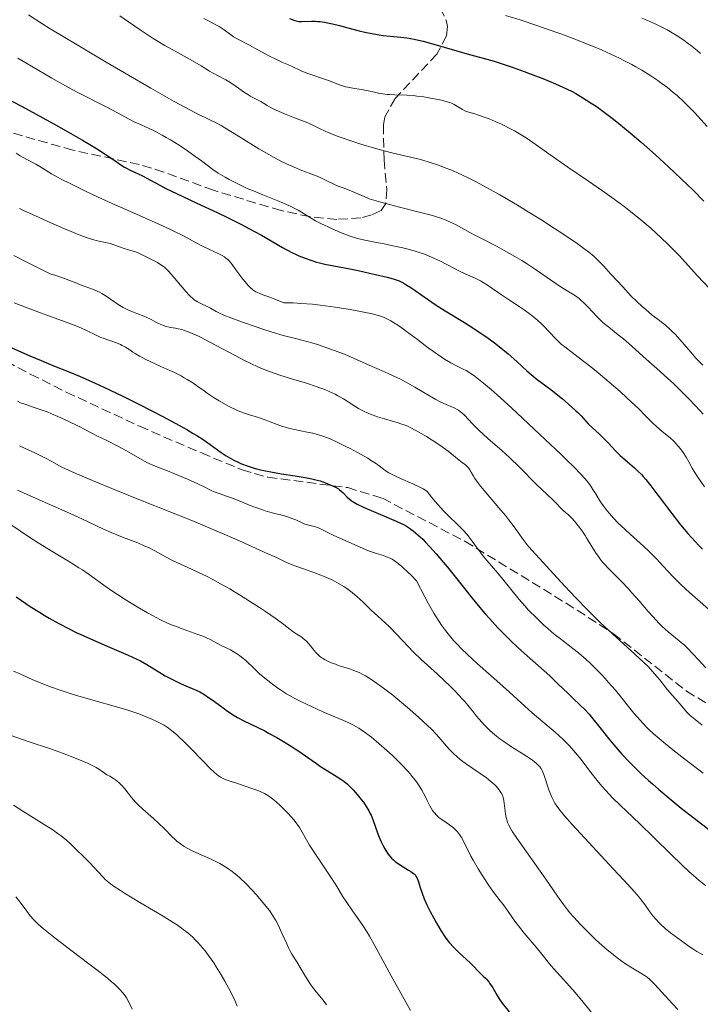
# Model space of a CAD drawing. Units: metres. Extents: x 675200 to 678662, y 4749174 to 4751568.
# Drawn here: x 676446 to 676573, y 4750720 to 4750902 of the extents above; entities that cross this region are included whole.
import ezdxf

# ---------------------------------------------------------------- set-up
doc = ezdxf.new("R2010")
doc.units = ezdxf.units.M
doc.header["$MEASUREMENT"] = 0
doc.linetypes.add('DGN Style 3', pattern=[2.435891, 1.739922, -0.695969])
for name, color, linetype, lineweight in [('Curva de nivel directora', 30, 'Continuous', 30), ('Curva de nivel intermedia', 30, 'Continuous', 0), ('Zona arbolada', 92, 'DGN Style 3', 0)]:
    doc.layers.add(name, color=color, linetype=linetype, lineweight=lineweight)

msp = doc.modelspace()

# ---------------------------------------------------------------- linework, layer by layer
at = {"layer": 'Curva de nivel directora', "color": 30, "linetype": 'Continuous', "lineweight": 30, "flags": 128}
for points, elevation in [([(676496.34, 4750902.69), (676497.32, 4750902.3), (676497.79, 4750902.17), (676498.07, 4750902.13), (676498.63, 4750902.1), (676500.39, 4750902.18), (676501.13, 4750902.17), (676501.53, 4750902.14), (676501.94, 4750902.11), (676502.8, 4750901.99), (676503.71, 4750901.83), (676504.34, 4750901.7), (676505.64, 4750901.39), (676507.17, 4750900.97), (676509.26, 4750900.4), (676510.33, 4750900.14), (676511.93, 4750899.81), (676513, 4750899.64), (676513.69, 4750899.54), (676515.03, 4750899.4), (676517.01, 4750899.23), (676518.14, 4750899.08), (676519.5, 4750898.83), (676520.29, 4750898.66), (676521.17, 4750898.44), (676523.11, 4750897.91), (676529.32, 4750896.1), (676534.33, 4750894.73), (676536.01, 4750894.22), (676536.91, 4750893.92), (676537.87, 4750893.59), (676539.91, 4750892.85), (676541.99, 4750892.06), (676543.33, 4750891.52), (676545.72, 4750890.54), (676547.74, 4750889.65), (676548.81, 4750889.12), (676549.47, 4750888.77), (676550.8, 4750887.98), (676552.35, 4750886.99), (676553.24, 4750886.39), (676554.75, 4750885.31), (676556.48, 4750883.98), (676557.44, 4750883.22), (676559.56, 4750881.48), (676561.6, 4750879.73), (676562.65, 4750878.81), (676564.26, 4750877.38), (676566.68, 4750875.17), (676567.87, 4750874.06), (676569.03, 4750872.95), (676571.23, 4750870.8), (676573.25, 4750868.78)], 1375), ([(676444.22, 4750887.64), (676447.41, 4750885.97), (676452.49, 4750883.19), (676454.91, 4750881.84), (676457.94, 4750880.1), (676459.57, 4750879.13), (676460.51, 4750878.55), (676462.1, 4750877.53), (676463.53, 4750876.56), (676465.05, 4750875.51), (676465.73, 4750875.09), (676466.07, 4750874.9), (676466.75, 4750874.56), (676468.22, 4750873.88), (676469.06, 4750873.47), (676470.54, 4750872.67), (676472.28, 4750871.73), (676473.37, 4750871.16), (676475.35, 4750870.19), (676479.11, 4750868.43), (676482.89, 4750866.67), (676484.8, 4750865.76), (676487.53, 4750864.4), (676488.8, 4750863.73), (676491.11, 4750862.44), (676495.05, 4750860.18), (676496.74, 4750859.28), (676497.54, 4750858.89), (676498.06, 4750858.66), (676499.05, 4750858.25), (676500.45, 4750857.75), (676501.32, 4750857.49), (676501.88, 4750857.34), (676502.92, 4750857.09), (676504.53, 4750856.77), (676506.52, 4750856.42), (676507.51, 4750856.24), (676509.06, 4750855.9), (676511.21, 4750855.39), (676512.3, 4750855.15), (676514.49, 4750854.68), (676515.58, 4750854.38), (676516.3, 4750854.13), (676516.66, 4750853.98), (676517.21, 4750853.73), (676517.75, 4750853.44), (676518.12, 4750853.22), (676518.86, 4750852.74), (676519.63, 4750852.21), (676521.32, 4750851.01), (676522.76, 4750850.01), (676523.54, 4750849.5), (676525.23, 4750848.43), (676528.8, 4750846.24), (676530.54, 4750845.14), (676531.37, 4750844.6), (676532.93, 4750843.53), (676534.38, 4750842.48), (676535.27, 4750841.79), (676536.92, 4750840.46), (676538.54, 4750839.02), (676540.39, 4750837.31), (676541.2, 4750836.59), (676542.32, 4750835.68), (676543.89, 4750834.52), (676544.81, 4750833.83), (676545.5, 4750833.29), (676546.98, 4750832.09), (676548.07, 4750831.16), (676549.49, 4750829.9), (676549.87, 4750829.54), (676550.47, 4750828.92), (676551.36, 4750827.93), (676551.79, 4750827.48), (676552.56, 4750826.75), (676553.78, 4750825.63), (676554.43, 4750824.99), (676555.45, 4750823.92), (676556.91, 4750822.38), (676557.73, 4750821.58), (676559.08, 4750820.4), (676560.35, 4750819.28), (676561, 4750818.68), (676561.65, 4750818.03), (676561.97, 4750817.69), (676562.44, 4750817.15), (676563.39, 4750815.98), (676564.35, 4750814.71), (676565.72, 4750812.84), (676566.46, 4750811.85), (676568.07, 4750809.77), (676568.93, 4750808.7), (676570.27, 4750807.13), (676571.64, 4750805.61), (676572.32, 4750804.89), (676573.01, 4750804.2)], 1350), ([(676444.36, 4750841.73), (676448.16, 4750840.07), (676450.24, 4750839.19), (676452.42, 4750838.3), (676455.58, 4750837.02), (676457.33, 4750836.28), (676460.25, 4750835.01), (676461.86, 4750834.27), (676465.4, 4750832.59), (676467.87, 4750831.37), (676471.15, 4750829.7), (676472.72, 4750828.88), (676475.93, 4750827.15), (676477.3, 4750826.38), (676478.47, 4750825.69), (676479.14, 4750825.28), (676480.29, 4750824.54), (676481.62, 4750823.62), (676482.98, 4750822.61), (676483.63, 4750822.14), (676484.6, 4750821.5), (676485.13, 4750821.19), (676485.99, 4750820.72), (676486.93, 4750820.27), (676487.43, 4750820.06), (676488.49, 4750819.65), (676489.06, 4750819.46), (676489.95, 4750819.19), (676490.89, 4750818.95), (676491.54, 4750818.8), (676492.87, 4750818.53), (676494.87, 4750818.19), (676497.38, 4750817.81), (676498.48, 4750817.64), (676499.21, 4750817.51), (676500.45, 4750817.27), (676501.45, 4750817.02), (676502.01, 4750816.86), (676503, 4750816.52), (676503.88, 4750816.17), (676504.29, 4750815.98), (676504.87, 4750815.69), (676505.4, 4750815.37), (676505.64, 4750815.19), (676505.87, 4750815.01), (676506.28, 4750814.64), (676507.04, 4750813.88), (676507.41, 4750813.53), (676507.76, 4750813.25), (676507.95, 4750813.11), (676508.28, 4750812.9), (676508.9, 4750812.57), (676510.22, 4750811.96), (676516.14, 4750809.42), (676517.5, 4750808.78), (676518.07, 4750808.47), (676518.62, 4750808.13), (676518.88, 4750807.94), (676519.29, 4750807.63), (676520.16, 4750806.89), (676521.05, 4750806.04), (676521.53, 4750805.55), (676522.31, 4750804.73), (676523.57, 4750803.34), (676524.93, 4750801.75), (676525.64, 4750800.89), (676527.9, 4750798.08), (676529.99, 4750795.44), (676531.06, 4750794.13), (676532.66, 4750792.23), (676533.46, 4750791.32), (676535.03, 4750789.62), (676536.56, 4750788.05)], 1325), ([(676445.59, 4750795.38), (676446.59, 4750794.68), (676448.21, 4750793.59), (676449.94, 4750792.49), (676450.82, 4750791.94), (676451.72, 4750791.42), (676453.55, 4750790.39), (676455.43, 4750789.41), (676456.72, 4750788.77), (676457.59, 4750788.36), (676459.38, 4750787.54), (676462.49, 4750786.21), (676466.38, 4750784.56), (676468, 4750783.82), (676468.69, 4750783.47), (676469.88, 4750782.82), (676472.76, 4750781.02), (676473.27, 4750780.72), (676474.37, 4750780.13), (676475.5, 4750779.57), (676476.22, 4750779.23), (676477.54, 4750778.64), (676479.02, 4750778.04), (676479.7, 4750777.72), (676480.44, 4750777.3), (676480.86, 4750777.02), (676482.4, 4750775.92), (676483.99, 4750774.76), (676484.82, 4750774.17), (676486.06, 4750773.35), (676486.67, 4750772.99), (676487.87, 4750772.35), (676490.36, 4750771.16), (676491.73, 4750770.48), (676492.46, 4750770.09), (676493.99, 4750769.24), (676495.52, 4750768.34), (676496.5, 4750767.74), (676498.25, 4750766.62), (676499.75, 4750765.56), (676501.32, 4750764.41), (676502.09, 4750763.88), (676503.38, 4750763.08), (676505.19, 4750761.98), (676506.02, 4750761.42), (676506.4, 4750761.14), (676507.1, 4750760.58), (676507.72, 4750759.99), (676508.12, 4750759.57), (676508.89, 4750758.7), (676509.66, 4750757.74), (676510.04, 4750757.23), (676510.58, 4750756.44), (676511.06, 4750755.64), (676511.27, 4750755.24), (676511.46, 4750754.84), (676511.8, 4750754.03), (676512.74, 4750751.37), (676513.1, 4750750.46), (676513.3, 4750750), (676513.64, 4750749.29), (676514.02, 4750748.6), (676514.22, 4750748.26), (676514.67, 4750747.61), (676514.9, 4750747.31), (676515.28, 4750746.87), (676515.69, 4750746.48), (676515.97, 4750746.24), (676516.54, 4750745.8), (676517.4, 4750745.24), (676518.43, 4750744.64), (676518.86, 4750744.39), (676519.34, 4750744.04), (676519.53, 4750743.88), (676519.63, 4750743.77), (676519.81, 4750743.53), (676519.95, 4750743.28), (676520.19, 4750742.64), (676520.63, 4750741.25), (676520.94, 4750740.36), (676521.34, 4750739.34), (676521.58, 4750738.78), (676521.85, 4750738.2), (676522.46, 4750736.96), (676523.13, 4750735.71), (676523.58, 4750734.91), (676524.42, 4750733.47), (676525.23, 4750732.22), (676525.72, 4750731.55), (676526.05, 4750731.14), (676526.79, 4750730.35), (676527.78, 4750729.38), (676529.2, 4750728.05), (676529.85, 4750727.42)], 1300), ([(676536.56, 4750788.05), (676537.55, 4750787.08), (676539.41, 4750785.33), (676544.62, 4750780.69), (676546.15, 4750779.24), (676548.03, 4750777.41), (676548.87, 4750776.61), (676550.37, 4750775.21), (676551.12, 4750774.47), (676551.93, 4750773.59), (676552.38, 4750773.06), (676553.93, 4750771.12), (676555.58, 4750769.04), (676556.5, 4750767.92), (676558.01, 4750766.19), (676559.48, 4750764.62), (676560.28, 4750763.82), (676561.56, 4750762.59), (676562.96, 4750761.3), (676563.71, 4750760.64), (676564.9, 4750759.6), (676567.57, 4750757.37), (676569.05, 4750756.17), (676572.22, 4750753.65), (676575.51, 4750751.11)], 1325), ([(676529.85, 4750727.42), (676531.94, 4750725.3), (676532.29, 4750724.99), (676532.73, 4750724.58), (676532.96, 4750724.35), (676533.3, 4750723.95), (676533.48, 4750723.7), (676534.05, 4750722.79), (676534.85, 4750721.41), (676535.24, 4750720.77), (676535.8, 4750719.97), (676537.11, 4750718.33)], 1300)]:
    msp.add_lwpolyline(points, dxfattribs=dict(at, elevation=elevation))
at = {"layer": 'Curva de nivel intermedia', "color": 30, "linetype": 'Continuous', "lineweight": 0, "flags": 128}
for points, elevation in [([(676447.88, 4750903.36), (676450.37, 4750901.76), (676451.92, 4750900.78), (676453.72, 4750899.68), (676457.84, 4750897.21), (676462.32, 4750894.57), (676470.61, 4750889.75), (676474.92, 4750887.3), (676476.92, 4750886.2), (676477.96, 4750885.64), (676479.57, 4750884.83)], 1360), ([(676464.86, 4750903.2), (676466.46, 4750902.05), (676468.8, 4750900.43), (676469.94, 4750899.68), (676471.05, 4750898.97), (676473.17, 4750897.69), (676475.11, 4750896.59), (676477.36, 4750895.36), (676478.3, 4750894.84), (676479.96, 4750893.88), (676481.5, 4750892.92), (676482.14, 4750892.54), (676483.11, 4750892.03), (676484.49, 4750891.31), (676485.23, 4750890.87), (676486.42, 4750890.08), (676487.98, 4750888.96), (676488.7, 4750888.48), (676489.03, 4750888.27), (676489.63, 4750887.94), (676490.62, 4750887.46), (676491.02, 4750887.26), (676491.53, 4750886.96), (676492.2, 4750886.52), (676492.61, 4750886.27), (676493.3, 4750885.91), (676493.71, 4750885.71), (676494.42, 4750885.39), (676495.7, 4750884.86), (676497.23, 4750884.26), (676499.4, 4750883.41), (676500.41, 4750882.98), (676501.79, 4750882.34), (676503.07, 4750881.73), (676503.81, 4750881.4), (676505.15, 4750880.87), (676505.94, 4750880.58), (676507.7, 4750879.96), (676509.6, 4750879.35), (676512.09, 4750878.6), (676513.21, 4750878.28), (676515.33, 4750877.75), (676517.76, 4750877.21), (676519.06, 4750876.91), (676520.38, 4750876.58), (676521.1, 4750876.38), (676522.26, 4750876.03), (676524.16, 4750875.39), (676525.54, 4750874.87), (676526.26, 4750874.58), (676527.38, 4750874.09), (676528.54, 4750873.56), (676529.34, 4750873.17), (676530.99, 4750872.34), (676533.57, 4750870.96), (676535.34, 4750869.96), (676536.54, 4750869.27), (676538.95, 4750867.84), (676540.31, 4750867.01), (676542.99, 4750865.35)], 1365), ([(676480.42, 4750902.7), (676481.41, 4750902.18), (676482.67, 4750901.53), (676483.29, 4750901.17), (676484.19, 4750900.56), (676485.37, 4750899.69), (676485.93, 4750899.3), (676486.77, 4750898.81), (676488.91, 4750897.71), (676490.43, 4750896.89), (676492.64, 4750895.7), (676493.65, 4750895.18), (676494.89, 4750894.59), (676496.17, 4750894.05), (676496.73, 4750893.8), (676498.47, 4750892.99), (676499.55, 4750892.54), (676503.57, 4750891.18), (676505.63, 4750890.34), (676506.33, 4750890.11), (676506.72, 4750890), (676507.14, 4750889.91), (676508.06, 4750889.73), (676510, 4750889.42), (676510.91, 4750889.26), (676512.12, 4750889), (676513.12, 4750888.78), (676513.63, 4750888.69), (676514.46, 4750888.58), (676514.9, 4750888.55), (676515.88, 4750888.51), (676518.11, 4750888.44), (676519.33, 4750888.36), (676519.96, 4750888.29), (676521.24, 4750888.12), (676522.48, 4750887.92), (676523.25, 4750887.77), (676524.57, 4750887.49), (676525.61, 4750887.24), (676526.11, 4750887.08), (676526.39, 4750886.97), (676526.91, 4750886.7), (676527.54, 4750886.32), (676528.45, 4750885.77), (676528.9, 4750885.54), (676529.13, 4750885.44), (676529.59, 4750885.28), (676530.7, 4750884.96), (676531.44, 4750884.74), (676532.66, 4750884.32), (676533.36, 4750884.05), (676534.49, 4750883.59), (676535.67, 4750883.06), (676536.27, 4750882.77), (676536.87, 4750882.47), (676538.09, 4750881.81), (676539.35, 4750881.06), (676540.23, 4750880.51), (676542.11, 4750879.26), (676544.49, 4750877.59), (676548.01, 4750875.09), (676549.88, 4750873.78), (676551.8, 4750872.46), (676554.4, 4750870.67), (676555.72, 4750869.75), (676557.69, 4750868.33), (676558.67, 4750867.6), (676559.64, 4750866.84), (676561.55, 4750865.3), (676563.38, 4750863.74), (676564.54, 4750862.71), (676565.27, 4750862.03), (676566.64, 4750860.72), (676567.35, 4750860.02), (676568.64, 4750858.67), (676572.05, 4750854.94), (676574.36, 4750852.5)], 1370), ([(676536.41, 4750903.26), (676539.14, 4750902.41), (676542.24, 4750901.38), (676543.97, 4750900.78), (676546.69, 4750899.81), (676549.46, 4750898.77), (676550.83, 4750898.24), (676553.19, 4750897.28), (676554.34, 4750896.79), (676556, 4750896.05), (676557.61, 4750895.29), (676558.39, 4750894.9), (676559.9, 4750894.12), (676560.63, 4750893.72), (676561.7, 4750893.1), (676562.73, 4750892.48), (676563.39, 4750892.05), (676564.67, 4750891.19), (676565.28, 4750890.75), (676566.46, 4750889.87), (676567.57, 4750888.97), (676568.27, 4750888.37), (676569.59, 4750887.16), (676570.28, 4750886.48), (676571.56, 4750885.14), (676573.83, 4750882.62)], 1380), ([(676561.73, 4750902.72), (676562.66, 4750902.34), (676564.33, 4750901.6), (676565.16, 4750901.19), (676566.41, 4750900.55), (676567.66, 4750899.83), (676568.29, 4750899.45), (676569.53, 4750898.63), (676570.15, 4750898.18), (676571.08, 4750897.47), (676572, 4750896.71), (676572.61, 4750896.18)], 1385), ([(676445.89, 4750895.34), (676448.42, 4750893.86), (676452.22, 4750891.61), (676454.21, 4750890.47), (676455.21, 4750889.92), (676457.18, 4750888.88), (676462.42, 4750886.2), (676464.39, 4750885.15), (676466.58, 4750883.98), (676467.65, 4750883.46), (676468.78, 4750882.93), (676470.42, 4750882.18), (676471.31, 4750881.76), (676472.72, 4750881.03), (676473.47, 4750880.6), (676474.24, 4750880.14), (676475.83, 4750879.14), (676477.39, 4750878.1), (676478.35, 4750877.43), (676479.98, 4750876.25), (676482.11, 4750874.65), (676483.11, 4750873.98), (676484.37, 4750873.23), (676485.15, 4750872.8), (676486.47, 4750872.12), (676487.97, 4750871.4), (676488.78, 4750871.03), (676489.62, 4750870.67), (676491.37, 4750869.96), (676494.76, 4750868.59), (676496.21, 4750867.96), (676496.83, 4750867.66), (676497.91, 4750867.08), (676498.53, 4750866.71), (676499.72, 4750865.98), (676500.65, 4750865.42), (676501.17, 4750865.14), (676502.29, 4750864.56), (676503.48, 4750863.99), (676504.28, 4750863.62), (676505.82, 4750862.96), (676507.39, 4750862.37), (676508.36, 4750862.05), (676509, 4750861.86), (676510.29, 4750861.54), (676511.86, 4750861.22), (676514.2, 4750860.78), (676515.51, 4750860.52), (676517.39, 4750860.11), (676518.37, 4750859.86), (676519.87, 4750859.44), (676521.37, 4750858.94), (676522.11, 4750858.66), (676522.83, 4750858.35), (676524.24, 4750857.7), (676525.55, 4750857.04), (676527.08, 4750856.22), (676527.74, 4750855.87), (676528.95, 4750855.28), (676530.68, 4750854.53), (676531.76, 4750853.99), (676532.3, 4750853.69), (676533.08, 4750853.2), (676535.67, 4750851.38), (676536.97, 4750850.53), (676538.93, 4750849.25), (676539.9, 4750848.59), (676541.09, 4750847.72), (676541.65, 4750847.28), (676542.44, 4750846.62), (676543.18, 4750845.95), (676543.53, 4750845.61), (676544.55, 4750844.55), (676545.83, 4750843.18), (676546.46, 4750842.56), (676546.77, 4750842.27), (676547.43, 4750841.72), (676549.92, 4750839.86)], 1355), ([(676479.57, 4750884.83), (676480.56, 4750884.36), (676481.82, 4750883.77), (676482.5, 4750883.42), (676483.68, 4750882.79), (676484.36, 4750882.39), (676486.86, 4750880.87), (676490.67, 4750878.5), (676492.52, 4750877.41), (676493.38, 4750876.93), (676494.95, 4750876.1), (676496.34, 4750875.44), (676497.17, 4750875.07), (676498.62, 4750874.47), (676499.97, 4750873.96), (676501.46, 4750873.39), (676502.13, 4750873.11), (676503.15, 4750872.63), (676504.59, 4750871.94), (676505.39, 4750871.59), (676506.28, 4750871.25), (676507.71, 4750870.7), (676508.59, 4750870.34), (676510.17, 4750869.64), (676511.1, 4750869.2), (676513.27, 4750868.6), (676516.76, 4750867.67), (676521.17, 4750866.57), (676522.61, 4750866.19), (676523.24, 4750866.01), (676524.4, 4750865.62), (676525.42, 4750865.23), (676526.04, 4750864.96), (676527.15, 4750864.43), (676528.27, 4750863.83), (676529.81, 4750862.97), (676530.72, 4750862.48), (676532.35, 4750861.64), (676534.86, 4750860.35), (676536.18, 4750859.65), (676538.15, 4750858.53), (676539.45, 4750857.75), (676540.3, 4750857.22), (676541.98, 4750856.13), (676546.77, 4750852.83), (676549.4, 4750851.2), (676550.08, 4750850.7), (676550.43, 4750850.41), (676550.96, 4750849.94), (676551.77, 4750849.14), (676552.59, 4750848.24), (676553.36, 4750847.39), (676553.78, 4750846.96), (676554.45, 4750846.32), (676554.81, 4750846), (676555.59, 4750845.37), (676557.36, 4750844), (676558.33, 4750843.21), (676559.88, 4750841.86), (676561.99, 4750839.93), (676563.02, 4750839), (676564.48, 4750837.72), (676566.51, 4750835.93), (676567.67, 4750834.86), (676569.42, 4750833.17), (676570.34, 4750832.23), (676571.74, 4750830.76), (676573.08, 4750829.25)], 1360), ([(676445.58, 4750877.68), (676446.34, 4750877.22), (676447.58, 4750876.54), (676449.23, 4750875.65), (676449.98, 4750875.22), (676452.18, 4750873.87), (676453.27, 4750873.25), (676453.94, 4750872.88), (676455.6, 4750872.03), (676458.34, 4750870.7), (676459.88, 4750869.97), (676463.57, 4750868.28), (676467.36, 4750866.61), (676472.08, 4750864.54), (676474.1, 4750863.61), (676474.99, 4750863.18), (676476.55, 4750862.39), (676479.02, 4750861.07), (676480.05, 4750860.52), (676481.47, 4750859.82), (676483.08, 4750859.06), (676483.72, 4750858.74), (676484.24, 4750858.44), (676484.47, 4750858.29), (676484.87, 4750857.95), (676485.13, 4750857.69), (676485.67, 4750857.04), (676486.4, 4750856.05), (676487.49, 4750854.56), (676488.03, 4750853.86), (676488.71, 4750853.07), (676489.05, 4750852.74), (676489.55, 4750852.31), (676490.09, 4750851.96), (676490.38, 4750851.81), (676490.68, 4750851.68), (676491.38, 4750851.41), (676492.69, 4750850.95), (676493.58, 4750850.61), (676495.28, 4750849.91), (676496.3, 4750849.91), (676496.99, 4750849.89), (676498.41, 4750849.82), (676500.58, 4750849.64), (676502.03, 4750849.48), (676504.8, 4750849.11), (676507.59, 4750848.67), (676509.2, 4750848.38), (676511.69, 4750847.87), (676512.87, 4750847.58), (676513.43, 4750847.4), (676513.75, 4750847.27), (676514.39, 4750846.97), (676515.16, 4750846.55), (676515.63, 4750846.27), (676516.46, 4750845.74), (676517.47, 4750845.04), (676518.05, 4750844.62), (676520.08, 4750843.09), (676522.07, 4750841.59), (676523.06, 4750840.86), (676524.47, 4750839.88), (676525.11, 4750839.46), (676526.29, 4750838.77), (676527.33, 4750838.21), (676528.55, 4750837.61), (676529.1, 4750837.33), (676529.81, 4750836.93), (676530.19, 4750836.7), (676530.82, 4750836.25), (676532.05, 4750835.28), (676533.75, 4750833.82), (676534.85, 4750832.84), (676537.53, 4750830.4), (676541.7, 4750826.54), (676543.8, 4750824.56)], 1345), ([(676446.21, 4750867.42), (676447.1, 4750867), (676449.17, 4750866.03), (676451.46, 4750865), (676454.46, 4750863.7), (676455.79, 4750863.14), (676456.66, 4750862.79), (676458.1, 4750862.23), (676459.19, 4750861.85), (676459.78, 4750861.66), (676460.71, 4750861.42), (676461.54, 4750861.24), (676462.52, 4750861.03), (676463.03, 4750860.9), (676465.64, 4750859.99), (676466.48, 4750859.74), (676467.58, 4750859.43), (676468.13, 4750859.23), (676468.97, 4750858.85), (676470.12, 4750858.25), (676470.7, 4750857.96), (676471.46, 4750857.58), (676471.86, 4750857.37), (676472.48, 4750856.98), (676472.93, 4750856.64), (676473.17, 4750856.44), (676473.54, 4750856.1), (676473.93, 4750855.71), (676474.76, 4750854.8), (676477.1, 4750852.01), (676477.68, 4750851.36), (676477.93, 4750851.11), (676478.38, 4750850.7), (676478.66, 4750850.48), (676479.24, 4750850.12), (676481.64, 4750848.9), (676482.72, 4750848.31), (676483.46, 4750847.95), (676484.47, 4750847.51), (676485.11, 4750847.24), (676487.58, 4750846.32), (676490.12, 4750845.43), (676491.38, 4750845.01), (676493.11, 4750844.46), (676495.17, 4750843.88), (676497.42, 4750843.31), (676498.61, 4750843.01), (676500.47, 4750842.48), (676501.5, 4750842.17), (676503.09, 4750841.65), (676504.69, 4750841.09), (676505.47, 4750840.79), (676506.23, 4750840.49), (676507.68, 4750839.87), (676511.69, 4750838.07), (676512.95, 4750837.53), (676514.63, 4750836.82), (676515.48, 4750836.44), (676516.79, 4750835.82), (676517.47, 4750835.47), (676518.16, 4750835.09), (676519.57, 4750834.29), (676522.29, 4750832.66), (676523.49, 4750831.98), (676524.03, 4750831.69), (676524.97, 4750831.22), (676527, 4750830.35), (676527.48, 4750830.11), (676527.69, 4750829.98), (676528.08, 4750829.71), (676528.33, 4750829.51), (676528.82, 4750829.04), (676530.28, 4750827.45), (676531.03, 4750826.69), (676531.49, 4750826.26), (676533.15, 4750824.76), (676535.8, 4750822.44), (676537.15, 4750821.21), (676539.05, 4750819.39), (676542.2, 4750816.23), (676545.16, 4750813.4), (676545.86, 4750812.67)], 1340), ([(676542.99, 4750865.35), (676545.52, 4750863.73), (676547.07, 4750862.71), (676549.72, 4750860.92), (676551.21, 4750859.84), (676551.82, 4750859.37), (676552.85, 4750858.51), (676553.45, 4750857.96), (676553.83, 4750857.59), (676554.6, 4750856.79), (676556.05, 4750855.2), (676558.17, 4750852.86), (676559.24, 4750851.71), (676559.77, 4750851.17), (676560.81, 4750850.15), (676561.8, 4750849.22), (676562.44, 4750848.66), (676563.65, 4750847.65), (676564.49, 4750847.01), (676565.58, 4750846.18), (676566.13, 4750845.74), (676566.98, 4750844.99), (676567.42, 4750844.56), (676567.89, 4750844.08), (676568.86, 4750843.02), (676570.83, 4750840.73), (676571.76, 4750839.67), (676572.2, 4750839.19), (676573.02, 4750838.34)], 1365), ([(676445.18, 4750858.68), (676447.6, 4750857.49), (676451.93, 4750855.32), (676452.95, 4750855), (676454.55, 4750854.45), (676455.7, 4750854.01), (676456.84, 4750853.54), (676457.34, 4750853.34), (676459.79, 4750852.47), (676460.64, 4750852.1), (676461.06, 4750851.9), (676461.49, 4750851.67), (676462.32, 4750851.16), (676463.13, 4750850.62), (676464.11, 4750849.93), (676464.55, 4750849.62), (676465.43, 4750849.07), (676465.97, 4750848.77), (676466.32, 4750848.6), (676467.05, 4750848.29), (676467.98, 4750847.94), (676469.27, 4750847.45), (676469.86, 4750847.2), (676470.64, 4750846.83), (676471.55, 4750846.34), (676471.99, 4750846.11), (676472.61, 4750845.83), (676472.93, 4750845.71), (676473.45, 4750845.54), (676474, 4750845.4), (676474.29, 4750845.35), (676475.16, 4750845.21), (676475.69, 4750845.1), (676476.32, 4750844.94), (676476.68, 4750844.83), (676477.51, 4750844.54), (676477.98, 4750844.35), (676478.77, 4750844.01), (676479.66, 4750843.59), (676481.69, 4750842.57), (676486.1, 4750840.23), (676488.12, 4750839.18), (676489.01, 4750838.73), (676490.58, 4750837.99), (676491.96, 4750837.41), (676492.82, 4750837.08), (676494.56, 4750836.5), (676496.7, 4750835.84), (676499.69, 4750834.93), (676501.12, 4750834.46), (676502.31, 4750834.02), (676502.87, 4750833.81), (676503.67, 4750833.47), (676504.8, 4750832.95), (676505.33, 4750832.68), (676506.34, 4750832.12), (676509.16, 4750830.33), (676510.2, 4750829.76), (676510.76, 4750829.49), (676511.37, 4750829.24), (676512.65, 4750828.78), (676513.97, 4750828.38), (676515.61, 4750827.91), (676516.32, 4750827.7), (676517.21, 4750827.42), (676517.59, 4750827.29), (676518.29, 4750827), (676518.75, 4750826.78), (676519.76, 4750826.24), (676521.74, 4750825.1), (676522.84, 4750824.42), (676524.42, 4750823.38), (676524.91, 4750823.03), (676525.79, 4750822.37), (676527.85, 4750820.7), (676528.38, 4750820.29), (676528.98, 4750819.84), (676529.23, 4750819.63), (676529.55, 4750819.31), (676529.69, 4750819.13), (676529.81, 4750818.95), (676530.05, 4750818.52), (676530.46, 4750817.77), (676530.76, 4750817.29), (676531.4, 4750816.4), (676531.81, 4750815.87), (676532.82, 4750814.66), (676535.21, 4750811.89), (676536.4, 4750810.44)], 1335), ([(676445.24, 4750849.9), (676447.34, 4750849.13), (676450.11, 4750848.07), (676451.47, 4750847.56), (676455.4, 4750846.14), (676457.14, 4750845.46), (676458.66, 4750844.76), (676460.45, 4750843.89), (676461.3, 4750843.51), (676461.73, 4750843.34), (676462.6, 4750843.03), (676464.23, 4750842.48), (676464.96, 4750842.18), (676465.3, 4750842.02), (676465.92, 4750841.68), (676466.5, 4750841.31), (676467.26, 4750840.79), (676467.66, 4750840.53), (676468.52, 4750840), (676469, 4750839.74), (676469.81, 4750839.32), (676471.28, 4750838.63), (676472.44, 4750838.11), (676474.12, 4750837.36), (676474.98, 4750836.96), (676476.22, 4750836.34), (676476.81, 4750836.02), (676477.36, 4750835.7), (676478.37, 4750835.06), (676479.3, 4750834.41), (676480.47, 4750833.56), (676481.05, 4750833.15), (676482.38, 4750832.28), (676483.25, 4750831.74), (676484.86, 4750830.83), (676485.78, 4750830.36), (676486.2, 4750830.16), (676486.83, 4750829.88), (676487.81, 4750829.51), (676488.93, 4750829.15), (676490.57, 4750828.63), (676491.42, 4750828.33), (676494.05, 4750827.31), (676495.04, 4750826.98), (676495.56, 4750826.82), (676496.12, 4750826.68), (676497.28, 4750826.41), (676499.62, 4750825.93), (676500.68, 4750825.7), (676501.91, 4750825.38), (676502.49, 4750825.2), (676503.38, 4750824.87), (676503.86, 4750824.67), (676504.93, 4750824.18), (676506.64, 4750823.34), (676507.57, 4750822.87), (676508.97, 4750822.13), (676510.86, 4750821.06), (676511.38, 4750820.73), (676512.27, 4750820.15), (676512.99, 4750819.65), (676513.76, 4750819.08), (676514.09, 4750818.83), (676514.75, 4750818.38), (676515.11, 4750818.17), (676515.73, 4750817.85), (676516.96, 4750817.3), (676519.24, 4750816.34), (676520.42, 4750815.8), (676521.13, 4750815.42), (676521.45, 4750815.22), (676521.86, 4750814.93), (676522.75, 4750813.78), (676523.33, 4750813.09), (676524.41, 4750811.87), (676524.91, 4750811.33), (676525.87, 4750810.37), (676527.52, 4750808.8), (676528.22, 4750808.12), (676528.68, 4750807.63), (676529.5, 4750806.66), (676530.22, 4750805.7), (676531.18, 4750804.38)], 1330), ([(676549.92, 4750839.86), (676552.27, 4750838.02), (676553.6, 4750836.94), (676555.66, 4750835.22), (676557.68, 4750833.45), (676558.95, 4750832.3), (676559.74, 4750831.57), (676561.14, 4750830.23), (676562.39, 4750828.96), (676563.76, 4750827.58), (676564.43, 4750826.96), (676565.51, 4750826.06), (676566.97, 4750824.85), (676567.65, 4750824.22), (676567.97, 4750823.9), (676568.56, 4750823.24), (676569.08, 4750822.57), (676569.4, 4750822.13), (676569.96, 4750821.25), (676570.52, 4750820.26), (676571.09, 4750819.24), (676571.45, 4750818.63), (676572.14, 4750817.55), (676573.37, 4750815.76)], 1355), ([(676445.85, 4750831.64), (676446.42, 4750831.38), (676447.37, 4750831.03), (676448.95, 4750830.52), (676449.89, 4750830.2), (676451.34, 4750829.66), (676452.13, 4750829.34), (676453.36, 4750828.83), (676455.26, 4750827.96), (676457.14, 4750827.03), (676459.54, 4750825.78), (676460.68, 4750825.2), (676462.29, 4750824.4), (676464.35, 4750823.39), (676465.38, 4750822.84), (676466.96, 4750821.95), (676468.98, 4750820.79), (676469.88, 4750820.3), (676470.3, 4750820.1), (676471.07, 4750819.75), (676473.68, 4750818.74), (676474.85, 4750818.27), (676477.43, 4750817.18), (676479.18, 4750816.39), (676480.49, 4750815.75), (676481.78, 4750815.12), (676482.36, 4750814.87), (676483.3, 4750814.52), (676484.82, 4750814), (676485.76, 4750813.66), (676487.4, 4750812.99), (676489.04, 4750812.33), (676489.89, 4750812), (676491.18, 4750811.54), (676491.83, 4750811.34), (676493.09, 4750810.97), (676495.38, 4750810.36), (676496.34, 4750810.07), (676496.76, 4750809.92), (676497.5, 4750809.62), (676498.67, 4750809.07), (676499.18, 4750808.86), (676499.43, 4750808.77), (676499.92, 4750808.63), (676500.89, 4750808.41), (676501.35, 4750808.28), (676501.58, 4750808.2), (676502.06, 4750808), (676504.44, 4750806.83), (676507.33, 4750805.49), (676508.91, 4750804.8), (676511.01, 4750803.92), (676511.56, 4750803.72), (676512.45, 4750803.41), (676513.75, 4750803.02), (676514.36, 4750802.81), (676514.99, 4750802.52), (676515.36, 4750802.32), (676516.01, 4750801.89), (676516.8, 4750801.29), (676517.25, 4750800.91), (676518.31, 4750799.95), (676518.91, 4750799.37)], 1320), ([(676543.8, 4750824.56), (676546.69, 4750821.81), (676547.92, 4750820.61), (676548.96, 4750819.58), (676550.52, 4750817.97), (676551.55, 4750816.82), (676552.02, 4750816.24), (676552.26, 4750815.9), (676552.66, 4750815.3), (676553.25, 4750814.32), (676554.07, 4750812.99), (676554.54, 4750812.29), (676555.27, 4750811.32), (676555.7, 4750810.8), (676556.45, 4750809.97), (676557.35, 4750809.06), (676557.85, 4750808.57), (676559.59, 4750806.96), (676562.04, 4750804.76), (676563.12, 4750803.74), (676563.6, 4750803.28), (676564.43, 4750802.43), (676566.52, 4750800.16), (676567.55, 4750799.08), (676568.12, 4750798.51), (676569.04, 4750797.61), (676570.6, 4750796.16), (676575.56, 4750791.8)], 1345), ([(676446.19, 4750823.37), (676447.96, 4750822.57), (676448.93, 4750822.12), (676451.06, 4750821.06), (676452.22, 4750820.45), (676454.1, 4750819.41), (676456.54, 4750818.3), (676458.28, 4750817.54), (676461.97, 4750815.99), (676467.76, 4750813.64), (676475.21, 4750810.69), (676478.52, 4750809.38), (676480.71, 4750808.48), (676484.36, 4750806.95), (676487.17, 4750805.71), (676490.82, 4750804.05), (676492.34, 4750803.37), (676493.49, 4750802.87), (676493.93, 4750802.67), (676495.01, 4750802.11), (676495.8, 4750801.74), (676496.85, 4750801.3), (676497.5, 4750801.06), (676500.85, 4750799.89), (676502.12, 4750799.41), (676502.76, 4750799.15), (676504.04, 4750798.58), (676504.66, 4750798.28), (676505.56, 4750797.79), (676506.42, 4750797.26), (676506.96, 4750796.9), (676507.98, 4750796.14), (676508.45, 4750795.75), (676509.34, 4750794.98), (676510.15, 4750794.23), (676511.51, 4750792.9), (676512.71, 4750791.79), (676514.11, 4750790.53), (676514.88, 4750789.78), (676516.26, 4750788.34), (676518.33, 4750786.14), (676519.36, 4750785.09)], 1315), ([(676445.84, 4750815.18), (676446.98, 4750814.65), (676449.34, 4750813.58), (676454.06, 4750811.53), (676456.18, 4750810.59), (676458.87, 4750809.34), (676461.83, 4750807.94), (676463.22, 4750807.32), (676465.35, 4750806.46), (676468.16, 4750805.36), (676469.5, 4750804.79), (676470.14, 4750804.49), (676471.35, 4750803.87), (676473.57, 4750802.66), (676474.6, 4750802.11), (676476.08, 4750801.4), (676478.13, 4750800.49), (676479.29, 4750799.96), (676481.03, 4750799.11), (676482, 4750798.62), (676483.55, 4750797.78), (676485.23, 4750796.83), (676486.12, 4750796.3), (676487.04, 4750795.74), (676488.92, 4750794.57), (676490.75, 4750793.38), (676491.89, 4750792.61), (676493.83, 4750791.28), (676495.29, 4750790.2), (676496.47, 4750789.27), (676496.94, 4750788.92), (676497.7, 4750788.42), (676498.41, 4750787.97), (676498.76, 4750787.73), (676499.24, 4750787.35), (676499.46, 4750787.15), (676499.85, 4750786.73), (676500.21, 4750786.29), (676500.64, 4750785.72), (676500.84, 4750785.44), (676501.27, 4750784.95), (676501.5, 4750784.71), (676501.87, 4750784.38), (676502.31, 4750784.07), (676502.56, 4750783.91), (676502.84, 4750783.75), (676503.44, 4750783.44), (676504.09, 4750783.14), (676504.54, 4750782.96), (676505.45, 4750782.63), (676506.42, 4750782.32), (676507.66, 4750781.95), (676508.29, 4750781.72), (676509.26, 4750781.3), (676509.94, 4750780.95), (676510.41, 4750780.69), (676511.41, 4750780.08), (676512.51, 4750779.35), (676513.09, 4750778.93), (676514.02, 4750778.25), (676515.52, 4750777.09), (676517.15, 4750775.75), (676518.25, 4750774.82), (676520.29, 4750773.02), (676521.96, 4750771.48), (676522.66, 4750770.79), (676523.59, 4750769.82), (676524.42, 4750768.86), (676525.5, 4750767.62), (676526.07, 4750767), (676526.89, 4750766.19), (676527.33, 4750765.78), (676528.03, 4750765.18), (676529.18, 4750764.29)], 1310), ([(676545.86, 4750812.67), (676546.67, 4750811.79), (676547.04, 4750811.44), (676547.55, 4750811.01), (676548.03, 4750810.62), (676548.3, 4750810.38), (676548.77, 4750809.91), (676549.52, 4750809.04), (676549.93, 4750808.52), (676550.57, 4750807.67), (676551.19, 4750806.77), (676551.48, 4750806.31), (676552.02, 4750805.41), (676552.73, 4750804.2), (676553.11, 4750803.58), (676553.79, 4750802.63), (676554.18, 4750802.13), (676554.62, 4750801.63), (676555.61, 4750800.56), (676557.97, 4750798.18), (676559.25, 4750796.84), (676559.9, 4750796.12), (676561.2, 4750794.63), (676562.91, 4750792.64), (676563.74, 4750791.7), (676564.93, 4750790.43), (676565.51, 4750789.87), (676566.6, 4750788.89), (676568.67, 4750787.18), (676569.68, 4750786.3), (676570.18, 4750785.83), (676571.2, 4750784.8), (676572.22, 4750783.7), (676573.61, 4750782.16)], 1340), ([(676536.4, 4750810.44), (676536.96, 4750809.74), (676538, 4750808.37), (676539.73, 4750805.98), (676540.43, 4750805.04), (676540.74, 4750804.64), (676541.35, 4750803.94), (676544.02, 4750801.08), (676547.39, 4750797.4), (676549.48, 4750795.17), (676551.72, 4750792.87), (676552.87, 4750791.73), (676554.02, 4750790.62), (676556.3, 4750788.5), (676560.45, 4750784.74), (676562.16, 4750783.14), (676562.88, 4750782.41), (676564.1, 4750781.1), (676565.06, 4750779.96), (676566.5, 4750778.13), (676567.39, 4750777.07), (676568.4, 4750775.93), (676568.84, 4750775.43), (676570, 4750774.04), (676570.45, 4750773.57), (676570.7, 4750773.33), (676571.6, 4750772.57), (676572.9, 4750771.55)], 1335), ([(676444.84, 4750808.6), (676447.97, 4750806.51), (676449.69, 4750805.4), (676452.39, 4750803.72), (676455.82, 4750801.65), (676457.26, 4750800.75), (676457.89, 4750800.34), (676458.97, 4750799.61), (676461.89, 4750797.5), (676463.52, 4750796.38), (676464.43, 4750795.78), (676465.86, 4750794.85), (676468.05, 4750793.49), (676469.95, 4750792.39), (676470.89, 4750791.88), (676472.29, 4750791.16), (676473.71, 4750790.5), (676474.42, 4750790.19), (676475.15, 4750789.9), (676476.61, 4750789.35), (676479.31, 4750788.39), (676480.42, 4750787.97), (676480.9, 4750787.77), (676481.71, 4750787.4), (676483.64, 4750786.36), (676484.34, 4750786.01), (676485.36, 4750785.5), (676485.89, 4750785.22), (676486.68, 4750784.74), (676487.07, 4750784.47), (676487.45, 4750784.17), (676488.2, 4750783.52), (676489.82, 4750781.98), (676490.78, 4750781.09), (676491.76, 4750780.25), (676492.29, 4750779.81), (676493.17, 4750779.13), (676494.14, 4750778.44), (676494.65, 4750778.09), (676495.76, 4750777.39), (676496.36, 4750777.04), (676497.3, 4750776.51), (676498.3, 4750775.99), (676500.42, 4750774.98), (676502.55, 4750774.03), (676506.21, 4750772.46), (676507.47, 4750771.9), (676507.96, 4750771.67), (676508.76, 4750771.25), (676509.2, 4750770.98), (676510.03, 4750770.42), (676511.54, 4750769.3), (676512.43, 4750768.58), (676513.92, 4750767.3), (676515.38, 4750765.96), (676516.13, 4750765.24), (676517.22, 4750764.14), (676518.24, 4750763.05), (676518.7, 4750762.52), (676519.13, 4750762), (676519.89, 4750761.02), (676520.52, 4750760.09), (676520.89, 4750759.51), (676521.5, 4750758.39), (676521.89, 4750757.59), (676522.37, 4750756.6), (676522.62, 4750756.14), (676522.89, 4750755.7), (676523.04, 4750755.49), (676523.28, 4750755.19), (676523.54, 4750754.91), (676524.13, 4750754.38), (676524.77, 4750753.9), (676526.03, 4750753.04), (676526.75, 4750752.49), (676527.07, 4750752.2), (676527.51, 4750751.75), (676527.91, 4750751.24), (676528.1, 4750750.95), (676528.29, 4750750.65), (676528.65, 4750749.97), (676529.48, 4750748.29), (676530, 4750747.26), (676530.41, 4750746.51), (676531.33, 4750744.91), (676532.07, 4750743.69), (676533.18, 4750741.99), (676534.2, 4750740.58), (676535.44, 4750738.98), (676536.04, 4750738.2), (676536.93, 4750736.95)], 1305), ([(676531.18, 4750804.38), (676531.7, 4750803.69), (676532.12, 4750803.14), (676533.05, 4750802.02), (676534.98, 4750799.76), (676535.87, 4750798.71), (676538.95, 4750794.85), (676539.99, 4750793.68), (676540.7, 4750792.91), (676542.15, 4750791.44), (676543.55, 4750790.11), (676544.27, 4750789.46), (676545.48, 4750788.46), (676546.86, 4750787.37), (676548.91, 4750785.79), (676549.97, 4750784.94), (676551.39, 4750783.74), (676552.1, 4750783.09), (676553.2, 4750782.03), (676554.35, 4750780.84), (676554.95, 4750780.18), (676555.56, 4750779.49), (676556.81, 4750778.02), (676560.26, 4750773.8), (676561.4, 4750772.46), (676561.9, 4750771.89), (676562.65, 4750771.12), (676563.04, 4750770.74), (676563.9, 4750769.96), (676564.57, 4750769.37), (676566.12, 4750768.07), (676567.47, 4750766.98), (676569.73, 4750765.21), (676573.08, 4750762.65)], 1330), ([(676518.91, 4750799.37), (676519.93, 4750798.34), (676521.45, 4750795.34), (676522.14, 4750794.04), (676523.13, 4750792.31), (676524.08, 4750790.79), (676524.55, 4750790.09), (676525.27, 4750789.11), (676525.76, 4750788.48), (676526.79, 4750787.27), (676527.61, 4750786.38), (676528.19, 4750785.79), (676529.38, 4750784.63), (676531.22, 4750782.94), (676534.81, 4750779.78), (676537.16, 4750777.65), (676540, 4750775.05), (676541.39, 4750773.82), (676545.7, 4750770.19), (676547.05, 4750768.96), (676547.68, 4750768.34), (676548.29, 4750767.71), (676549.41, 4750766.43), (676550.44, 4750765.16), (676552.28, 4750762.74), (676553.43, 4750761.27), (676554.01, 4750760.58), (676554.87, 4750759.58), (676555.76, 4750758.61), (676556.22, 4750758.13), (676557.71, 4750756.68), (676560.04, 4750754.49), (676561.42, 4750753.17), (676563.8, 4750750.84), (676567.28, 4750747.43), (676569.02, 4750745.76), (676570.52, 4750744.36), (676571.27, 4750743.7), (676572.38, 4750742.73), (676573.52, 4750741.79)], 1320), ([(676519.36, 4750785.09), (676520.8, 4750783.71), (676523.74, 4750781.06), (676525.22, 4750779.67), (676525.97, 4750778.94), (676527.06, 4750777.86), (676528.46, 4750776.4), (676528.83, 4750775.99), (676529.45, 4750775.26), (676530.47, 4750773.94), (676531.04, 4750773.23), (676532, 4750772.11), (676532.59, 4750771.49), (676533.59, 4750770.51), (676534.35, 4750769.84), (676534.76, 4750769.5), (676535.4, 4750769), (676536.09, 4750768.5), (676537.54, 4750767.53), (676540.32, 4750765.77), (676541.44, 4750765.03), (676541.88, 4750764.7), (676542.13, 4750764.49), (676542.56, 4750764.09), (676542.73, 4750763.89), (676543.02, 4750763.51), (676543.24, 4750763.11), (676543.37, 4750762.83), (676543.6, 4750762.21), (676544.49, 4750759.56), (676544.84, 4750758.64), (676545.02, 4750758.2), (676545.38, 4750757.45), (676545.6, 4750757.08), (676546, 4750756.48), (676546.51, 4750755.79), (676546.82, 4750755.4), (676547.37, 4750754.74), (676548.82, 4750753.11), (676551.86, 4750749.79), (676556.42, 4750744.9), (676558.36, 4750742.81), (676560.36, 4750740.61), (676561.21, 4750739.63), (676561.63, 4750739.12), (676562.28, 4750738.25), (676563.22, 4750736.9), (676563.77, 4750736.18), (676564.42, 4750735.42), (676564.78, 4750735.03), (676565.18, 4750734.63), (676566.07, 4750733.82), (676567.04, 4750733.02), (676567.71, 4750732.49), (676569.06, 4750731.5), (676570.49, 4750730.5), (676571.39, 4750729.92), (676571.96, 4750729.56), (676573.06, 4750728.93)], 1315), ([(676445.13, 4750781.59), (676446.3, 4750781.05), (676448.6, 4750780.05), (676450.85, 4750779.12), (676451.99, 4750778.68), (676453.75, 4750778.04), (676455.62, 4750777.41), (676456.62, 4750777.1), (676459.85, 4750776.16), (676464.22, 4750774.95), (676466.16, 4750774.37), (676467.04, 4750774.09), (676468.57, 4750773.56), (676469.87, 4750773.05), (676470.63, 4750772.73), (676471.93, 4750772.12), (676472.69, 4750771.73), (676473.05, 4750771.53), (676473.6, 4750771.19), (676474.45, 4750770.58), (676475.4, 4750769.78), (676475.94, 4750769.28), (676476.53, 4750768.72), (676477.81, 4750767.43), (676480.42, 4750764.72), (676481.54, 4750763.58), (676482.44, 4750762.74), (676482.83, 4750762.41), (676483.07, 4750762.23), (676483.54, 4750761.91), (676484.02, 4750761.65), (676484.37, 4750761.49), (676485.16, 4750761.19), (676486.85, 4750760.63), (676489.34, 4750759.82), (676490.44, 4750759.43), (676490.91, 4750759.24), (676491.69, 4750758.87), (676492.32, 4750758.51), (676492.69, 4750758.25), (676493.4, 4750757.7), (676494.56, 4750756.68), (676495.16, 4750756.11), (676496.05, 4750755.22), (676496.78, 4750754.41), (676497.12, 4750754.01), (676497.58, 4750753.42), (676498.18, 4750752.55), (676498.68, 4750751.7), (676499.48, 4750750.28), (676500.07, 4750749.31), (676501.28, 4750747.45), (676503.15, 4750744.66), (676504, 4750743.36), (676505.03, 4750741.71), (676506.2, 4750739.79), (676506.86, 4750738.8), (676508.04, 4750737.11), (676509.23, 4750735.43), (676509.84, 4750734.53), (676510.75, 4750733.11), (676511.19, 4750732.38), (676512.06, 4750730.84), (676515.18, 4750725.04), (676517.3, 4750721.24), (676518.82, 4750718.59)], 1295), ([(676444.68, 4750769.63), (676447.67, 4750768.6), (676452.14, 4750767.08), (676454.21, 4750766.35), (676456.76, 4750765.38), (676458.1, 4750764.83), (676458.86, 4750764.49), (676460.07, 4750763.9), (676460.43, 4750763.69), (676461.05, 4750763.32), (676462.01, 4750762.66), (676462.46, 4750762.36), (676462.96, 4750762.06), (676463.69, 4750761.63), (676464.06, 4750761.38), (676464.63, 4750760.93), (676464.91, 4750760.67), (676465.19, 4750760.38), (676465.74, 4750759.71), (676466.99, 4750758.14), (676467.75, 4750757.28), (676468.18, 4750756.84), (676469.12, 4750755.96), (676471.09, 4750754.21), (676472.01, 4750753.38), (676473.18, 4750752.24), (676474.49, 4750750.9), (676475.11, 4750750.31), (676475.43, 4750750.04), (676476.08, 4750749.53), (676476.76, 4750749.06), (676477.24, 4750748.78), (676478.25, 4750748.24), (676479.49, 4750747.66), (676481.26, 4750746.9), (676482.17, 4750746.5), (676483.4, 4750745.89), (676484.02, 4750745.53), (676485, 4750744.91), (676485.68, 4750744.41), (676486.03, 4750744.14), (676486.57, 4750743.69), (676487.13, 4750743.2), (676488.27, 4750742.09), (676489.42, 4750740.91), (676490.15, 4750740.11), (676491.45, 4750738.6), (676492.25, 4750737.61), (676492.6, 4750737.15), (676493.2, 4750736.28), (676493.56, 4750735.7), (676493.78, 4750735.31)], 1290), ([(676529.18, 4750764.29), (676532.87, 4750761.76), (676533.21, 4750761.5), (676533.84, 4750760.99), (676534.37, 4750760.51), (676534.68, 4750760.2), (676535.2, 4750759.62), (676535.58, 4750759.08), (676535.74, 4750758.81), (676535.92, 4750758.37), (676536, 4750758.13), (676536.12, 4750757.59), (676536.25, 4750756.59), (676536.42, 4750755.11), (676536.55, 4750754.39), (676536.71, 4750753.79), (676536.82, 4750753.49), (676537.02, 4750753.02), (676537.46, 4750752.2), (676537.75, 4750751.73), (676538.51, 4750750.58), (676543.89, 4750743), (676546.08, 4750739.8), (676547.17, 4750738.28), (676547.95, 4750737.27), (676548.37, 4750736.75), (676549.04, 4750735.96), (676549.77, 4750735.15), (676550.29, 4750734.6), (676551.37, 4750733.49), (676553.06, 4750731.86), (676553.83, 4750731.16), (676555.32, 4750729.85), (676556.39, 4750728.98), (676557.15, 4750728.4), (676558.52, 4750727.41), (676559.71, 4750726.64), (676561.53, 4750725.55), (676562.36, 4750725.03), (676562.7, 4750724.77), (676563.22, 4750724.33), (676564.14, 4750723.4), (676565.41, 4750722.02), (676567.42, 4750719.82), (676568.42, 4750718.76)], 1310), ([(676445.08, 4750756.71), (676446.84, 4750755.56), (676449.32, 4750754.03), (676451.31, 4750752.81), (676452.21, 4750752.24), (676453.42, 4750751.41), (676453.96, 4750751.01), (676454.92, 4750750.22), (676455.73, 4750749.48), (676457.03, 4750748.19), (676457.83, 4750747.42), (676458.8, 4750746.52), (676459.28, 4750746.03), (676461.66, 4750743.42), (676462.15, 4750742.93), (676462.42, 4750742.68), (676462.88, 4750742.29), (676463.76, 4750741.64), (676464.96, 4750740.84), (676465.71, 4750740.38), (676468.57, 4750738.67), (676472.87, 4750736.13), (676474.76, 4750734.95), (676475.56, 4750734.42), (676476.04, 4750734.09), (676476.87, 4750733.47), (676477.24, 4750733.18), (676477.88, 4750732.64), (676478.43, 4750732.13), (676478.76, 4750731.8), (676479.36, 4750731.16), (676480.23, 4750730.17), (676480.66, 4750729.65), (676481.3, 4750728.82), (676482.29, 4750727.42), (676482.74, 4750726.73), (676483.66, 4750725.23), (676484.35, 4750724.02), (676485.36, 4750722.12), (676486.22, 4750720.35), (676486.64, 4750719.41)], 1285), ([(676445.54, 4750739.72), (676446.33, 4750738.68), (676447.57, 4750737.02), (676448.22, 4750736.19), (676448.81, 4750735.51), (676449.13, 4750735.17), (676449.67, 4750734.65), (676450.67, 4750733.76), (676451.29, 4750733.25), (676452.85, 4750732.02), (676455.99, 4750729.64), (676459.1, 4750727.29), (676460.59, 4750726.15), (676462.53, 4750724.6), (676463.32, 4750723.94), (676463.77, 4750723.54), (676464.54, 4750722.82), (676464.85, 4750722.49), (676465.39, 4750721.89), (676465.82, 4750721.32), (676466.06, 4750720.94), (676466.5, 4750720.17), (676467.16, 4750718.86)], 1280), ([(676536.93, 4750736.95), (676538.17, 4750735.19), (676538.84, 4750734.29), (676539.91, 4750732.96), (676541.4, 4750731.2), (676542.13, 4750730.33), (676543.18, 4750729.03), (676544.59, 4750727.29), (676545.34, 4750726.41), (676546.56, 4750725.04), (676548.37, 4750723.06), (676549.34, 4750721.95), (676550.85, 4750720.13), (676552.92, 4750717.57)], 1305), ([(676493.78, 4750735.31), (676494.22, 4750734.5), (676494.93, 4750732.97), (676495.82, 4750730.95), (676496.23, 4750730.08), (676496.42, 4750729.71), (676496.77, 4750729.08), (676497.68, 4750727.66), (676499.1, 4750725.22), (676499.94, 4750723.9), (676500.44, 4750723.18), (676501.29, 4750722.07), (676502.58, 4750720.51), (676503.22, 4750719.66)], 1290)]:
    msp.add_lwpolyline(points, dxfattribs=dict(at, elevation=elevation))
at = {"layer": 'Zona arbolada', "color": 92, "linetype": 'DGN Style 3', "lineweight": 0}
for points in [[(676524.32, 4750904.7, 1378.83), (676525.43, 4750902.35, 1377.81), (676525.68, 4750901.19, 1377.23), (676525.5, 4750899.45, 1376.24), (676523.67, 4750896.07, 1374.16), (676515.95, 4750887.84, 1369.69), (676514.02, 4750884.45, 1367.99), (676513.76, 4750882.93, 1367.25), (676513.88, 4750876.43, 1364.12), (676514.09, 4750873.97, 1362.87), (676514.38, 4750870.97, 1361.36), (676514.19, 4750868.32, 1359.97), (676513.33, 4750867.04, 1358.98), (676511.58, 4750866.22, 1358.19), (676509.6, 4750865.69, 1357.51), (676505.09, 4750865.39, 1356.23), (676500.07, 4750865.91, 1355.08), (676494.77, 4750867.03, 1353.99), (676482.24, 4750870.79, 1352.63), (676473.03, 4750874.18, 1351.53), (676468.44, 4750875.59, 1350.97), (676456.12, 4750878.24, 1348.47), (676434.86, 4750884.3, 1345.33)], [(676439.48, 4750841.35, 1323.7), (676448.23, 4750836.69, 1323.21), (676454.9, 4750833.35, 1322.83), (676468.5, 4750827.01, 1322.93), (676479.99, 4750822.05, 1323.55), (676487.53, 4750818.94, 1324.23), (676492.29, 4750817.54, 1324.22), (676507.13, 4750815.63, 1325.82), (676513.61, 4750813.65, 1326.9), (676528.91, 4750805.65, 1329.18), (676547.67, 4750794.19, 1333.72), (676556.49, 4750788.52, 1335.09), (676570.03, 4750777.87, 1336.56), (676576.2, 4750774.07, 1337.6)]]:
    msp.add_polyline3d(points, dxfattribs=at)

doc.saveas('drawing.dxf')
